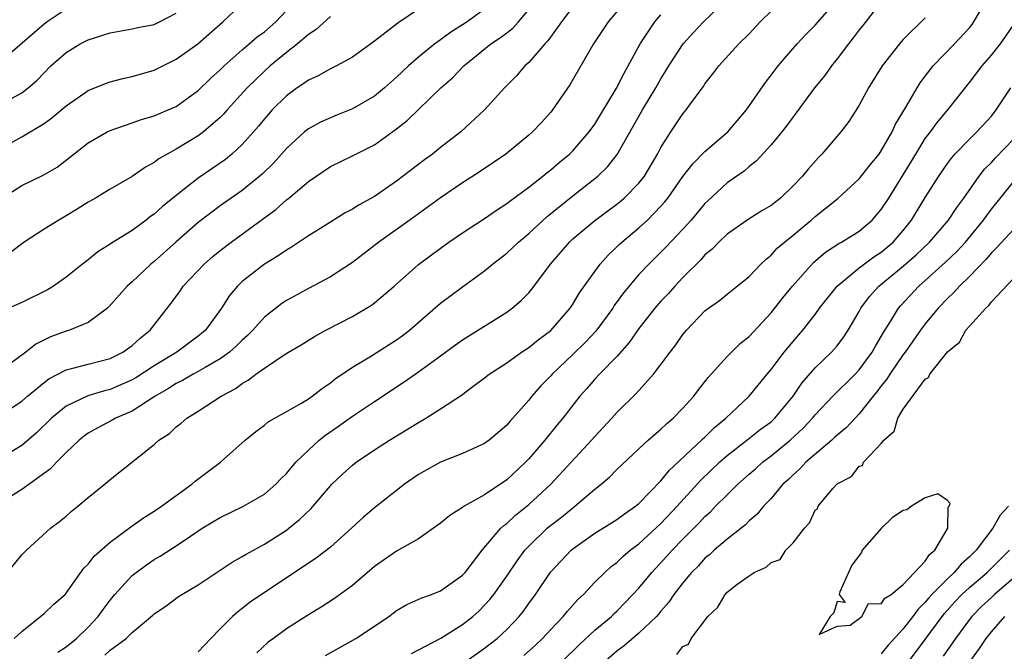
# Model space of a CAD drawing. Units: inches. Extents: x 2583000 to 2586000, y 1521000 to 1524000.
# Drawn here: x 2583213 to 2583302, y 1522110 to 1522167 of the extents above; entities that cross this region are included whole.
import ezdxf

# ---------------------------------------------------------------- set-up
doc = ezdxf.new("R2010")
doc.units = ezdxf.units.IN
doc.header["$MEASUREMENT"] = 0
doc.layers.add('LD25831521_2ft', color=112, linetype='Continuous')

msp = doc.modelspace()

# ---------------------------------------------------------------- linework, layer by layer
at = {"layer": 'LD25831521_2ft'}
for points, elevation in [([(2583240.551, 1522109.449), (2583243.316, 1522111), (2583245, 1522112.102), (2583246.308, 1522113), (2583247, 1522113.526), (2583247.922, 1522114.078), (2583249.302, 1522114.698), (2583250.159, 1522115), (2583251, 1522115.333), (2583253, 1522116.756), (2583253.217, 1522117), (2583254.778, 1522119), (2583256.472, 1522121), (2583256.737, 1522121.263), (2583257, 1522121.447), (2583257.795, 1522122.205), (2583259, 1522123.162), (2583261.017, 1522125), (2583264.701, 1522129), (2583265, 1522129.35), (2583266.538, 1522131), (2583267, 1522131.527), (2583268.752, 1522133.249), (2583270.322, 1522135), (2583271, 1522135.877), (2583271.827, 1522137), (2583272.341, 1522137.659), (2583273, 1522138.62), (2583273.17, 1522138.83), (2583273.314, 1522139), (2583275, 1522140.762), (2583275.311, 1522141), (2583276.308, 1522141.692), (2583277, 1522142.271), (2583277.929, 1522143), (2583279, 1522143.886), (2583280.066, 1522145), (2583280.542, 1522145.457), (2583281, 1522145.81), (2583281.565, 1522146.435), (2583282.217, 1522147), (2583283, 1522147.626), (2583284.639, 1522149), (2583285, 1522149.321), (2583287.052, 1522150.948), (2583289, 1522152.759), (2583289.983, 1522154.017), (2583290.808, 1522155), (2583291, 1522155.274), (2583291.982, 1522157), (2583292.295, 1522157.705), (2583293.193, 1522159.193), (2583294.25, 1522161), (2583294.538, 1522161.462), (2583295, 1522162.057), (2583295.396, 1522162.604), (2583295.721, 1522163), (2583297.652, 1522165), (2583299, 1522166.464), (2583299.244, 1522166.756), (2583299.413, 1522167), (2583300.708, 1522169.292)], 7932), ([(2583211, 1522155.475), (2583213, 1522156.574), (2583215, 1522157.767), (2583215.722, 1522158.278), (2583217, 1522159.38), (2583219, 1522160.777), (2583220.584, 1522161.416), (2583221, 1522161.557), (2583222.144, 1522161.856), (2583223, 1522162.028), (2583225, 1522162.614), (2583227, 1522163.611), (2583228.977, 1522165.023), (2583231.236, 1522167), (2583233.331, 1522169)], 7960), ([(2583267.869, 1522169), (2583266.196, 1522167), (2583264.866, 1522165), (2583262.727, 1522161.272), (2583261.171, 1522159), (2583261, 1522158.793), (2583260.144, 1522157.856), (2583259.339, 1522157), (2583259, 1522156.701), (2583256.912, 1522155), (2583254.591, 1522153.409), (2583253, 1522152.371), (2583251, 1522151.014), (2583248.671, 1522149.329), (2583245.393, 1522147), (2583243, 1522145.145), (2583241, 1522143.843), (2583239, 1522142.787), (2583237, 1522141.701), (2583236.579, 1522141.421), (2583235, 1522140.165), (2583233.961, 1522139), (2583233.484, 1522138.516), (2583233, 1522138.099), (2583232.456, 1522137.543), (2583231.844, 1522137), (2583231, 1522136.392), (2583229.617, 1522135.617), (2583229, 1522135.245), (2583228.541, 1522135), (2583227.579, 1522134.421), (2583227, 1522134.15), (2583226.307, 1522133.693), (2583225.079, 1522133), (2583223, 1522131.649), (2583221.494, 1522131), (2583221.186, 1522130.814), (2583219.873, 1522130.126), (2583219, 1522129.628), (2583218.635, 1522129.365), (2583218.185, 1522129), (2583217, 1522127.888), (2583216.129, 1522127), (2583215.602, 1522126.398), (2583213, 1522124.512), (2583211, 1522123.271)], 7946), ([(2583263, 1522168.365), (2583261.984, 1522167), (2583260.734, 1522165.266), (2583260.458, 1522165), (2583259, 1522163.307), (2583258.657, 1522163), (2583257.886, 1522162.114), (2583256.815, 1522161), (2583255, 1522159), (2583252.837, 1522157), (2583251, 1522155.593), (2583250.259, 1522155), (2583249.531, 1522154.469), (2583247, 1522152.524), (2583245, 1522151.149), (2583243.608, 1522150.393), (2583243, 1522149.984), (2583242.35, 1522149.65), (2583241, 1522148.818), (2583239, 1522147.569), (2583237.468, 1522146.532), (2583237, 1522146.275), (2583236.257, 1522145.743), (2583235, 1522144.982), (2583233, 1522143.41), (2583232.564, 1522143), (2583231.841, 1522142.159), (2583231.098, 1522141), (2583229.664, 1522139), (2583229.309, 1522138.69), (2583229, 1522138.447), (2583227.065, 1522137), (2583225, 1522135.759), (2583223.334, 1522134.666), (2583223, 1522134.475), (2583221, 1522133.612), (2583220.5, 1522133.5), (2583218.968, 1522133.032), (2583217, 1522132.083), (2583215.677, 1522131), (2583214.326, 1522129.674), (2583213, 1522128.515), (2583211, 1522127.338)], 7948), ([(2583212.287, 1522111), (2583213, 1522111.641), (2583215, 1522113.266), (2583215.888, 1522114.112), (2583216.908, 1522115), (2583217, 1522115.098), (2583218.629, 1522117.371), (2583219, 1522117.749), (2583219.543, 1522118.457), (2583221, 1522119.734), (2583222.871, 1522121.129), (2583224.041, 1522121.959), (2583225, 1522122.548), (2583225.671, 1522123), (2583228.43, 1522125), (2583228.728, 1522125.272), (2583231.036, 1522127), (2583233.273, 1522129), (2583234.218, 1522129.782), (2583235, 1522130.375), (2583235.338, 1522130.662), (2583238.383, 1522132.382), (2583239, 1522132.755), (2583239.353, 1522133), (2583240.27, 1522133.73), (2583241, 1522134.21), (2583241.432, 1522134.568), (2583243, 1522135.648), (2583244.588, 1522136.588), (2583245.255, 1522137), (2583247, 1522138.11), (2583247.515, 1522138.484), (2583248.183, 1522139), (2583251, 1522141.451), (2583253, 1522142.946), (2583255, 1522144.395), (2583255.721, 1522145), (2583257, 1522145.991), (2583258.06, 1522147), (2583259, 1522147.776), (2583260.683, 1522149.317), (2583263, 1522151.204), (2583265.266, 1522153), (2583266.151, 1522153.849), (2583267.032, 1522154.968), (2583269.33, 1522159), (2583270.529, 1522161), (2583271, 1522161.838), (2583271.451, 1522162.549), (2583271.711, 1522163), (2583273.021, 1522165), (2583273.963, 1522166.037), (2583274.866, 1522167), (2583276.911, 1522169)], 7942), ([(2583220.532, 1522109.468), (2583221, 1522109.922), (2583222.456, 1522111), (2583223, 1522111.546), (2583224.88, 1522113.12), (2583225, 1522113.242), (2583226.06, 1522113.939), (2583227.203, 1522114.796), (2583227.51, 1522115), (2583229, 1522115.857), (2583232.086, 1522117.914), (2583233, 1522118.432), (2583233.344, 1522118.656), (2583235, 1522119.565), (2583237, 1522120.83), (2583237.224, 1522121), (2583238.204, 1522121.796), (2583239.216, 1522122.784), (2583241, 1522124.864), (2583241.132, 1522125), (2583242.084, 1522125.917), (2583243, 1522126.741), (2583243.334, 1522127), (2583245, 1522128.118), (2583246.368, 1522129), (2583248.006, 1522129.995), (2583249, 1522130.625), (2583249.659, 1522131), (2583251, 1522131.86), (2583252.893, 1522133.107), (2583253.793, 1522133.793), (2583255, 1522134.674), (2583255.405, 1522135), (2583257, 1522136.039), (2583258.353, 1522137), (2583259, 1522137.41), (2583259.867, 1522138.133), (2583261, 1522138.983), (2583262.762, 1522141), (2583263, 1522141.348), (2583263.623, 1522142.377), (2583265, 1522144.333), (2583265.489, 1522145), (2583266.201, 1522145.799), (2583267, 1522146.557), (2583267.216, 1522146.784), (2583267.449, 1522147), (2583269, 1522148.287), (2583269.768, 1522149), (2583271, 1522150.26), (2583271.352, 1522150.648), (2583271.616, 1522151), (2583273, 1522152.967), (2583273.891, 1522154.109), (2583275, 1522155.215), (2583277.077, 1522157), (2583278.781, 1522159), (2583280.49, 1522161.51), (2583281, 1522162.152), (2583281.357, 1522162.643), (2583281.638, 1522163), (2583283.359, 1522165), (2583284.152, 1522165.848), (2583285, 1522166.694), (2583286.985, 1522169.015)], 7938), ([(2583291, 1522168.824), (2583289.327, 1522166.673), (2583289, 1522166.274), (2583288.455, 1522165.545), (2583288.013, 1522165), (2583287, 1522163.64), (2583286.477, 1522163), (2583285.864, 1522162.136), (2583284.936, 1522161), (2583283.271, 1522158.729), (2583283, 1522158.387), (2583282.425, 1522157.575), (2583281.967, 1522157), (2583281, 1522155.838), (2583279.641, 1522154.359), (2583279, 1522153.863), (2583278.549, 1522153.451), (2583277.884, 1522153), (2583277, 1522152.368), (2583275.246, 1522150.754), (2583275, 1522150.51), (2583273.748, 1522149), (2583273, 1522148.179), (2583271.454, 1522146.546), (2583269.888, 1522145), (2583269, 1522144.055), (2583267.602, 1522142.398), (2583266.765, 1522141.235), (2583266.619, 1522141), (2583265.084, 1522138.916), (2583264.119, 1522137.881), (2583263, 1522136.774), (2583261.135, 1522135), (2583261, 1522134.847), (2583260.083, 1522133.917), (2583259.274, 1522133), (2583259, 1522132.654), (2583257.291, 1522130.709), (2583257, 1522130.36), (2583255.399, 1522129), (2583255, 1522128.7), (2583253, 1522127.795), (2583251, 1522127.019), (2583249, 1522125.876), (2583247.738, 1522125), (2583247, 1522124.449), (2583245, 1522122.865), (2583243.991, 1522122.009), (2583242.91, 1522121), (2583241, 1522119.301), (2583239.718, 1522118.282), (2583234.74, 1522115), (2583233.717, 1522114.284), (2583233, 1522113.721), (2583232.584, 1522113.416), (2583232.119, 1522113), (2583231, 1522111.877), (2583230.147, 1522111), (2583229, 1522109.78)], 7936), ([(2583217, 1522168.144), (2583215.282, 1522167), (2583215, 1522166.796), (2583211, 1522163.346)], 7964), ([(2583211, 1522131.247), (2583213, 1522132.561), (2583213.493, 1522133), (2583215, 1522134.242), (2583215.433, 1522134.566), (2583217, 1522135.397), (2583217.508, 1522135.508), (2583219, 1522135.916), (2583221, 1522136.43), (2583222.163, 1522137), (2583223, 1522137.598), (2583223.72, 1522138.28), (2583224.638, 1522139), (2583226.557, 1522141.442), (2583227.391, 1522142.609), (2583227.647, 1522143), (2583229.537, 1522145), (2583230.323, 1522145.677), (2583231, 1522146.233), (2583232.004, 1522147), (2583236.037, 1522149.963), (2583237, 1522150.823), (2583237.226, 1522151), (2583239, 1522152.514), (2583241, 1522153.862), (2583243, 1522154.824), (2583245, 1522155.839), (2583247, 1522157.282), (2583247.957, 1522158.043), (2583251.022, 1522161), (2583252.074, 1522161.926), (2583253.099, 1522163), (2583255.556, 1522165), (2583256.427, 1522165.573), (2583257, 1522166.021), (2583257.568, 1522166.432), (2583258.077, 1522167), (2583259, 1522168.128)], 7950), ([(2583211.189, 1522151), (2583213, 1522152.13), (2583214.932, 1522153.068), (2583216.184, 1522153.816), (2583217.325, 1522154.675), (2583219, 1522156.007), (2583220.727, 1522157), (2583221, 1522157.132), (2583223, 1522157.833), (2583223.851, 1522158.148), (2583225, 1522158.481), (2583226.263, 1522159), (2583227, 1522159.322), (2583229, 1522160.761), (2583230.126, 1522161.874), (2583231, 1522162.644), (2583231.363, 1522163), (2583233, 1522164.455), (2583233.634, 1522165), (2583234.35, 1522165.65), (2583235, 1522166.112), (2583236.058, 1522167), (2583237, 1522168.043)], 7958), ([(2583211.691, 1522117), (2583213, 1522118.593), (2583213.4, 1522119), (2583215.598, 1522121), (2583216.395, 1522121.605), (2583217, 1522122.118), (2583217.464, 1522122.537), (2583218.067, 1522123), (2583219, 1522123.804), (2583220.778, 1522125.222), (2583221, 1522125.424), (2583225, 1522128.608), (2583225.436, 1522129), (2583226.381, 1522129.62), (2583227, 1522130.218), (2583227.446, 1522130.554), (2583227.97, 1522131), (2583229, 1522131.633), (2583231.08, 1522133), (2583232.341, 1522133.659), (2583233, 1522134.16), (2583233.547, 1522134.454), (2583234.242, 1522135), (2583235, 1522135.545), (2583236.695, 1522136.694), (2583237.187, 1522137), (2583238.336, 1522137.664), (2583239.566, 1522138.435), (2583240.591, 1522139), (2583243, 1522140.25), (2583244.717, 1522141.284), (2583245, 1522141.496), (2583246.77, 1522143), (2583249, 1522144.958), (2583250.16, 1522145.84), (2583251.759, 1522147), (2583253, 1522147.839), (2583255, 1522149.149), (2583256.089, 1522149.911), (2583257, 1522150.502), (2583257.275, 1522150.725), (2583259, 1522151.985), (2583260.284, 1522153), (2583260.672, 1522153.328), (2583261, 1522153.575), (2583261.761, 1522154.239), (2583262.692, 1522155), (2583263, 1522155.299), (2583264.489, 1522157), (2583265, 1522157.717), (2583266.967, 1522160.967), (2583267.648, 1522162.352), (2583268.039, 1522163), (2583269.115, 1522165), (2583270.456, 1522167), (2583271, 1522167.633)], 7944), ([(2583249, 1522168.144), (2583247.103, 1522166.897), (2583245, 1522165.264), (2583243, 1522163.789), (2583241.546, 1522163), (2583241, 1522162.739), (2583239.888, 1522162.112), (2583239, 1522161.714), (2583238.597, 1522161.403), (2583237.986, 1522161), (2583237, 1522160.283), (2583235.71, 1522159), (2583235.371, 1522158.629), (2583235, 1522158.205), (2583234.461, 1522157.538), (2583234.002, 1522157), (2583233, 1522155.874), (2583232.061, 1522155), (2583231.485, 1522154.515), (2583229, 1522152.801), (2583227, 1522151.237), (2583225.764, 1522150.236), (2583225, 1522149.54), (2583224.677, 1522149.323), (2583224.272, 1522149), (2583223, 1522148.05), (2583221.114, 1522146.887), (2583221, 1522146.797), (2583219.896, 1522146.104), (2583219, 1522145.382), (2583218.493, 1522145), (2583217, 1522143.799), (2583215.857, 1522143), (2583215.328, 1522142.672), (2583213, 1522141.523), (2583211.815, 1522141)], 7954), ([(2583241, 1522167.491), (2583239.703, 1522166.297), (2583239, 1522165.852), (2583238.014, 1522165), (2583237, 1522164.22), (2583235.531, 1522163), (2583235, 1522162.523), (2583233.43, 1522161), (2583231.618, 1522159), (2583231.336, 1522158.663), (2583231, 1522158.325), (2583229.477, 1522157), (2583229, 1522156.643), (2583227, 1522155.444), (2583226.165, 1522155), (2583225.426, 1522154.574), (2583225, 1522154.228), (2583224.2, 1522153.799), (2583223, 1522152.947), (2583221, 1522151.795), (2583219.674, 1522151), (2583219, 1522150.622), (2583218.011, 1522149.989), (2583217, 1522149.375), (2583216.335, 1522149), (2583215, 1522148.167), (2583213.207, 1522147), (2583211.949, 1522146.051)], 7956), ([(2583255, 1522168.148), (2583253.404, 1522167), (2583253, 1522166.732), (2583251.927, 1522166.073), (2583251, 1522165.362), (2583250.777, 1522165.224), (2583250.488, 1522165), (2583249, 1522163.8), (2583248.082, 1522163), (2583247, 1522161.981), (2583245.899, 1522161), (2583245, 1522160.266), (2583243, 1522159.094), (2583241.494, 1522158.506), (2583240.1, 1522157.9), (2583239, 1522157.295), (2583238.641, 1522157), (2583237, 1522155.504), (2583236.563, 1522155), (2583235.818, 1522154.182), (2583234.817, 1522153.183), (2583233, 1522151.693), (2583231, 1522150.285), (2583229, 1522148.771), (2583226.969, 1522147), (2583225, 1522145.234), (2583224.707, 1522145), (2583223, 1522143.404), (2583222.546, 1522143), (2583220.887, 1522141.114), (2583220.754, 1522141), (2583219, 1522139.694), (2583217.308, 1522139), (2583217, 1522138.909), (2583215.6, 1522138.4), (2583214.261, 1522137.739), (2583213.364, 1522137), (2583211.966, 1522135.966)], 7952), ([(2583212.051, 1522160.051), (2583213, 1522160.564), (2583213.567, 1522161), (2583214.336, 1522161.664), (2583215, 1522162.38), (2583215.631, 1522163), (2583217, 1522164.214), (2583218.287, 1522165), (2583219, 1522165.381), (2583220.247, 1522165.753), (2583221, 1522166.022), (2583223, 1522166.356), (2583223.518, 1522166.482), (2583225, 1522166.779), (2583225.474, 1522167), (2583227, 1522167.798)], 7962), ([(2583216.261, 1522109.74), (2583217, 1522110.226), (2583217.938, 1522111), (2583219, 1522112.008), (2583219.928, 1522113), (2583220.362, 1522113.639), (2583221, 1522114.462), (2583221.442, 1522115), (2583223, 1522116.711), (2583223.363, 1522117), (2583224.303, 1522117.697), (2583225, 1522118.162), (2583225.539, 1522118.461), (2583227, 1522119.404), (2583228.298, 1522120.297), (2583229.365, 1522121), (2583231, 1522121.988), (2583233.108, 1522123), (2583235, 1522124.11), (2583236.042, 1522125), (2583236.505, 1522125.495), (2583237, 1522125.982), (2583237.862, 1522127), (2583239, 1522128.111), (2583239.972, 1522129), (2583240.538, 1522129.462), (2583241.721, 1522130.279), (2583243, 1522131.195), (2583245, 1522132.53), (2583247.707, 1522134.293), (2583249, 1522135.2), (2583251, 1522136.654), (2583252.339, 1522137.661), (2583253, 1522138.125), (2583257, 1522140.634), (2583257.504, 1522141), (2583258.313, 1522141.687), (2583259, 1522142.404), (2583259.28, 1522142.72), (2583260.97, 1522145), (2583262.689, 1522147), (2583263, 1522147.287), (2583265, 1522148.972), (2583267, 1522150.438), (2583267.314, 1522150.686), (2583267.677, 1522151), (2583269, 1522152.358), (2583269.499, 1522153), (2583270.684, 1522155), (2583271, 1522155.601), (2583271.887, 1522157), (2583273, 1522158.663), (2583273.296, 1522159), (2583274.024, 1522160.024), (2583274.858, 1522161.142), (2583275, 1522161.371), (2583275.72, 1522162.28), (2583276.242, 1522163), (2583278.082, 1522165), (2583279, 1522165.915), (2583280.012, 1522167), (2583281, 1522167.976)], 7940), ([(2583295, 1522167.375), (2583293, 1522165.393), (2583292.812, 1522165.188), (2583292.65, 1522165), (2583291.08, 1522163), (2583289.851, 1522161), (2583289, 1522159.44), (2583288.047, 1522157.953), (2583287.321, 1522157), (2583285.614, 1522155), (2583285.307, 1522154.693), (2583284.363, 1522153.637), (2583283.849, 1522153), (2583283, 1522152.104), (2583281.86, 1522151), (2583281, 1522150.324), (2583280.171, 1522149.829), (2583279, 1522149.101), (2583277, 1522147.706), (2583276.246, 1522147), (2583275.641, 1522146.359), (2583275, 1522145.835), (2583274.607, 1522145.393), (2583273, 1522143.769), (2583272.271, 1522143), (2583271.672, 1522142.328), (2583271, 1522141.622), (2583270.455, 1522141), (2583269, 1522139.141), (2583268.129, 1522137.871), (2583267, 1522136.603), (2583265.423, 1522135), (2583265, 1522134.547), (2583264.286, 1522133.714), (2583263.644, 1522133), (2583262.097, 1522131), (2583261.592, 1522130.408), (2583260.461, 1522129), (2583259, 1522127.297), (2583258.72, 1522127), (2583257, 1522125.396), (2583255, 1522124.052), (2583253.138, 1522123), (2583253, 1522122.897), (2583251.84, 1522122.16), (2583251, 1522121.456), (2583249, 1522120.041), (2583247, 1522118.936), (2583245, 1522117.521), (2583243, 1522115.804), (2583241.371, 1522114.628), (2583240.16, 1522113.839), (2583239, 1522113.132), (2583237, 1522111.855), (2583235.834, 1522111), (2583235.356, 1522110.644), (2583234.305, 1522109.695)], 7934), ([(2583248.364, 1522109.636), (2583251.035, 1522111.035), (2583253, 1522112.251), (2583253.932, 1522113), (2583254.489, 1522113.511), (2583255, 1522114.014), (2583255.469, 1522114.531), (2583255.838, 1522115), (2583257, 1522116.642), (2583257.946, 1522118.054), (2583258.64, 1522119), (2583259, 1522119.392), (2583260.674, 1522121), (2583260.849, 1522121.151), (2583261.977, 1522122.023), (2583263, 1522122.862), (2583263.194, 1522123), (2583265, 1522124.547), (2583265.588, 1522125), (2583266.346, 1522125.654), (2583267, 1522126.33), (2583269, 1522128.229), (2583269.838, 1522129), (2583271, 1522130), (2583271.504, 1522130.497), (2583272.122, 1522131), (2583273, 1522131.905), (2583273.981, 1522133), (2583274.414, 1522133.586), (2583275.291, 1522134.708), (2583277, 1522136.593), (2583277.394, 1522137), (2583278.206, 1522137.794), (2583279, 1522138.414), (2583281, 1522140.559), (2583282.071, 1522141.929), (2583282.936, 1522143), (2583284.849, 1522145.151), (2583285.926, 1522146.074), (2583287.135, 1522146.865), (2583287.401, 1522147), (2583289, 1522148.005), (2583290.175, 1522149), (2583291, 1522149.946), (2583291.677, 1522151), (2583293, 1522153.122), (2583294.133, 1522155), (2583295, 1522156.398), (2583295.456, 1522157), (2583296.098, 1522157.902), (2583297.029, 1522159), (2583299, 1522161.501), (2583300.153, 1522163), (2583301, 1522163.99), (2583301.816, 1522165), (2583303.129, 1522166.871)], 7930), ([(2583253.411, 1522109), (2583255, 1522110.127), (2583255.504, 1522110.496), (2583256.136, 1522111), (2583257, 1522111.816), (2583258.128, 1522113), (2583258.517, 1522113.483), (2583259, 1522114.168), (2583259.621, 1522115), (2583260.975, 1522117.025), (2583262.838, 1522119), (2583263, 1522119.134), (2583265, 1522120.546), (2583267, 1522121.8), (2583267.688, 1522122.313), (2583268.691, 1522123), (2583269, 1522123.258), (2583271, 1522125.309), (2583271.749, 1522126.251), (2583274.691, 1522129), (2583274.841, 1522129.159), (2583275, 1522129.293), (2583275.85, 1522130.15), (2583276.905, 1522131), (2583279.023, 1522133), (2583280.639, 1522135), (2583281, 1522135.426), (2583282.194, 1522137), (2583283, 1522137.972), (2583283.891, 1522139), (2583285, 1522140.436), (2583285.407, 1522141), (2583286.984, 1522143), (2583289, 1522144.668), (2583290.327, 1522145.673), (2583291, 1522146.097), (2583292.076, 1522147), (2583293, 1522148.063), (2583293.759, 1522149), (2583295, 1522151.037), (2583296.219, 1522153), (2583297, 1522154.141), (2583297.363, 1522154.637), (2583297.691, 1522155), (2583299, 1522156.354), (2583299.664, 1522157), (2583301, 1522158.449), (2583301.436, 1522159), (2583302.752, 1522161)], 7928), ([(2583258.557, 1522109.443), (2583259.618, 1522110.382), (2583260.264, 1522111), (2583261, 1522111.808), (2583262.138, 1522113), (2583262.516, 1522113.484), (2583263.462, 1522114.538), (2583263.966, 1522115), (2583265, 1522116.096), (2583265.908, 1522117), (2583266.483, 1522117.517), (2583267, 1522117.898), (2583267.553, 1522118.447), (2583268.22, 1522119), (2583269, 1522119.584), (2583271, 1522121.441), (2583272.478, 1522123), (2583274.631, 1522125.369), (2583276.324, 1522127), (2583277, 1522127.601), (2583278.797, 1522129), (2583280.021, 1522129.979), (2583281, 1522130.684), (2583281.352, 1522131), (2583283.01, 1522133), (2583283.801, 1522134.199), (2583285, 1522135.563), (2583286.496, 1522137), (2583286.739, 1522137.261), (2583287, 1522137.581), (2583287.607, 1522138.393), (2583288.006, 1522139), (2583289, 1522140.709), (2583289.154, 1522141), (2583289.942, 1522142.058), (2583290.79, 1522143), (2583293, 1522144.811), (2583294.165, 1522145.835), (2583295.377, 1522147), (2583297.102, 1522149), (2583297.847, 1522150.153), (2583298.494, 1522151), (2583299.897, 1522153), (2583300.377, 1522153.623), (2583301, 1522154.238), (2583301.357, 1522154.643), (2583303, 1522156.349)], 7926), ([(2583262.112, 1522109), (2583263.572, 1522110.428), (2583265, 1522111.735), (2583266.502, 1522113), (2583266.749, 1522113.251), (2583267, 1522113.475), (2583267.754, 1522114.246), (2583269, 1522115.571), (2583270.175, 1522117), (2583271.54, 1522118.459), (2583272.008, 1522119), (2583273, 1522120.028), (2583274.487, 1522121.513), (2583275, 1522122.071), (2583275.5, 1522122.5), (2583275.968, 1522123), (2583277, 1522124.052), (2583277.969, 1522125), (2583279, 1522125.919), (2583279.583, 1522126.417), (2583280.216, 1522127), (2583281, 1522127.588), (2583282.726, 1522129), (2583283.914, 1522130.086), (2583284.746, 1522131), (2583285, 1522131.32), (2583286.609, 1522133), (2583288.635, 1522135), (2583289, 1522135.392), (2583290.172, 1522137), (2583290.466, 1522137.534), (2583291, 1522138.42), (2583291.206, 1522138.794), (2583291.926, 1522139.926), (2583292.564, 1522141), (2583292.763, 1522141.237), (2583294.409, 1522143), (2583295, 1522143.513), (2583296.825, 1522145.175), (2583297.855, 1522146.145), (2583298.646, 1522147), (2583300.282, 1522149), (2583300.572, 1522149.428), (2583301, 1522149.996), (2583303, 1522152.475)], 7924), ([(2583303, 1522148.152), (2583301.501, 1522146.499), (2583301, 1522146.025), (2583300.537, 1522145.463), (2583299, 1522143.861), (2583298.099, 1522143), (2583297.58, 1522142.42), (2583297, 1522141.879), (2583296.155, 1522141), (2583295, 1522139.588), (2583294.567, 1522139), (2583293.17, 1522137), (2583293, 1522136.781), (2583291.764, 1522135), (2583291.47, 1522134.53), (2583291, 1522133.948), (2583290.594, 1522133.406), (2583290.259, 1522133), (2583289, 1522131.387), (2583287.831, 1522130.168), (2583287, 1522129.47), (2583286.766, 1522129.234), (2583286.5, 1522129), (2583284.162, 1522127), (2583283.601, 1522126.399), (2583283, 1522125.872), (2583282.565, 1522125.435), (2583282.08, 1522125), (2583281, 1522123.718), (2583280.315, 1522123), (2583279.722, 1522122.278), (2583279, 1522121.667), (2583278.677, 1522121.323), (2583277, 1522120.014), (2583275.826, 1522119), (2583275.401, 1522118.599), (2583275, 1522118.274), (2583274.396, 1522117.604), (2583273.79, 1522117), (2583273, 1522116.047), (2583272.186, 1522115), (2583271.716, 1522114.284), (2583271, 1522113.483), (2583270.789, 1522113.211), (2583270.592, 1522113), (2583269, 1522111.482), (2583267.675, 1522110.325), (2583267, 1522109.839), (2583266.02, 1522109)], 7922), ([(2583272.454, 1522109.546), (2583273, 1522110.278), (2583273.513, 1522110.487), (2583273.738, 1522111), (2583275.254, 1522113), (2583276.176, 1522113.824), (2583276.818, 1522115), (2583277, 1522115.187), (2583277.892, 1522115.892), (2583279, 1522116.697), (2583279.463, 1522117), (2583280.541, 1522117.459), (2583281, 1522117.891), (2583281.834, 1522118.166), (2583282.349, 1522119), (2583283, 1522119.695), (2583284.023, 1522121), (2583284.501, 1522121.499), (2583285, 1522122.638), (2583285.217, 1522122.783), (2583285.259, 1522123), (2583286.605, 1522124.605), (2583287, 1522125.04), (2583288.303, 1522125.697), (2583289, 1522126.639), (2583289.288, 1522126.712), (2583289.381, 1522127), (2583291, 1522128.692), (2583291.236, 1522129), (2583292.171, 1522129.829), (2583292.514, 1522131), (2583293, 1522131.824), (2583295, 1522134.545), (2583295.302, 1522134.698), (2583295.418, 1522135), (2583297, 1522137.029), (2583298.106, 1522137.894), (2583298.687, 1522139), (2583299, 1522139.361), (2583300.481, 1522141), (2583300.766, 1522141.234), (2583301, 1522141.561), (2583303, 1522143.703)], 7920), ([(2583302.536, 1522123), (2583301.803, 1522122.197), (2583301.124, 1522121), (2583299.604, 1522119), (2583299, 1522118.418), (2583298.244, 1522117.756), (2583297.618, 1522117), (2583297, 1522116.426), (2583295.604, 1522115), (2583295.32, 1522114.68), (2583295, 1522114.283), (2583294.348, 1522113.652), (2583293.875, 1522113), (2583293, 1522111.877), (2583291.621, 1522110.379), (2583291, 1522109.61)], 7918), ([(2583293.555, 1522109), (2583295, 1522110.909), (2583296.526, 1522113), (2583296.738, 1522113.262), (2583297.682, 1522114.318), (2583298.319, 1522115), (2583299, 1522115.635), (2583300.607, 1522117), (2583302.634, 1522119)], 7916), ([(2583303, 1522116.485), (2583301.294, 1522115), (2583301, 1522114.728), (2583300.111, 1522113.889), (2583299.219, 1522113), (2583299, 1522112.728), (2583297.725, 1522111), (2583296.613, 1522109.387)], 7914), ([(2583297.664, 1522107), (2583299.906, 1522110.094), (2583300.512, 1522111), (2583301, 1522111.602), (2583302.231, 1522113)], 7912)]:
    msp.add_lwpolyline(points, dxfattribs=dict(at, elevation=elevation))
at = {"layer": 'LD25831521_2ft', "elevation": 7920}
msp.add_lwpolyline([(2583289.23, 1522113), (2583289.835, 1522114.166), (2583291, 1522114.155), (2583291.335, 1522114.665), (2583291.909, 1522115), (2583293, 1522115.902), (2583295, 1522118.015), (2583295.367, 1522118.633), (2583295.874, 1522119), (2583297.037, 1522121), (2583297.086, 1522122.914), (2583297.153, 1522123), (2583297.26, 1522123.26), (2583297, 1522123.524), (2583296.13, 1522124.13), (2583295, 1522123.783), (2583293.742, 1522123), (2583293.316, 1522122.685), (2583293, 1522122.63), (2583292.015, 1522121.985), (2583291, 1522120.995), (2583289.275, 1522119), (2583289.207, 1522118.793), (2583288.336, 1522117.665), (2583287.242, 1522115.243), (2583287.188, 1522115), (2583287.728, 1522114.272), (2583287, 1522114.356), (2583286.688, 1522113.312), (2583286.362, 1522113), (2583285.361, 1522111.361), (2583287, 1522112.099), (2583288.19, 1522112.19)], close=True, dxfattribs=at)

doc.saveas('drawing.dxf')
